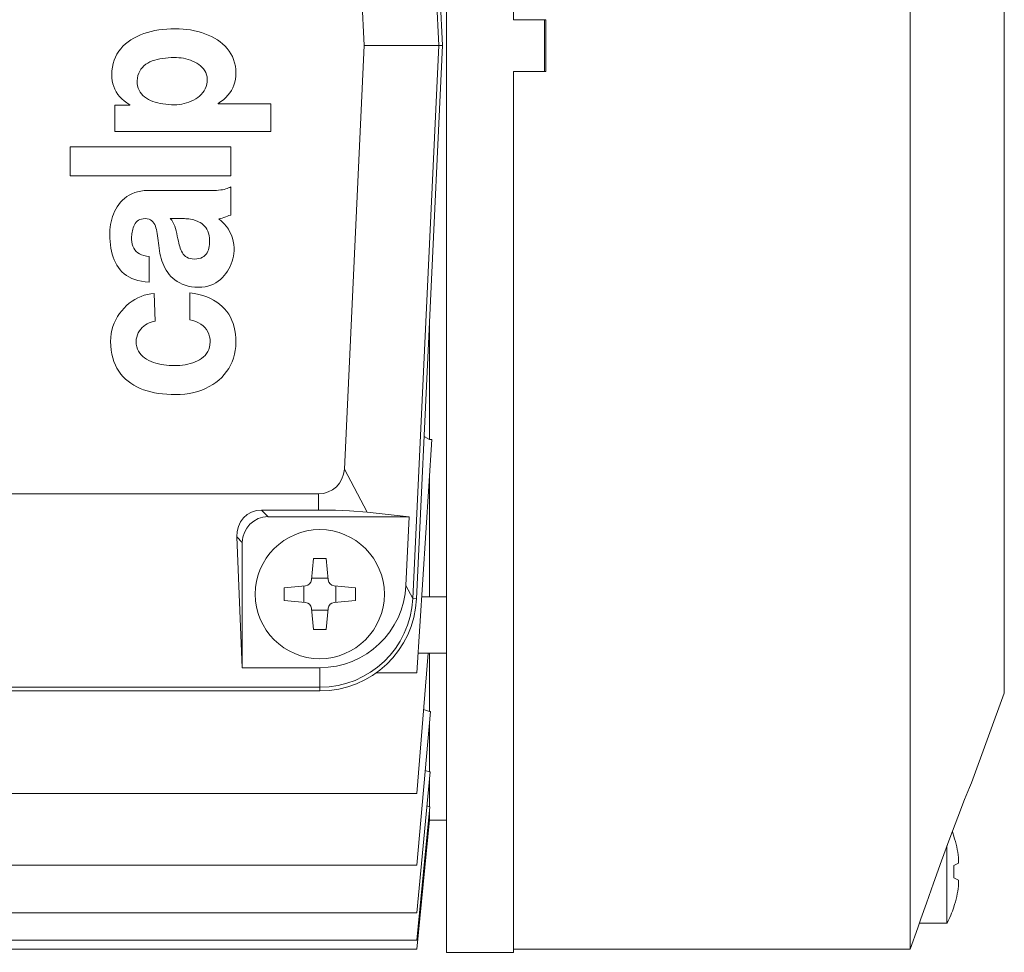
# Model space of a CAD drawing. Units: millimetres. Extents: x -4 to 213, y 0 to 297.
# Drawn here: x 101 to 116, y 83 to 98 of the extents above; entities that cross this region are included whole.
import ezdxf

# ---------------------------------------------------------------- set-up
doc = ezdxf.new("R2010")
doc.units = ezdxf.units.MM
doc.layers.add('1', color=3, linetype='Continuous')

# ---------------------------------------------------------------- blocks, each defined once
blk = doc.blocks.new('C')
at = {"layer": '1', "color": 250, "linetype": 'Continuous', "lineweight": 18}
for p, q in [((109.758, -48.982), (109.758, -20.882)), ((110.795, -34.532), (110.795, -20.882)), ((116.935, -48.932), (116.935, -20.932)), ((118.395, -44.967), (118.395, -24.896)), ((109.637, -34.932), (109.236, -26.364)), ((109.695, -34.932), (109.293, -26.362)), ((108.482, -34.932), (108.175, -28.367)), ((110.795, -34.532), (111.275, -34.532)), ((111.275, -34.532), (111.275, -35.332)), ((111.275, -34.532), (111.295, -34.532)), ((111.295, -34.532), (111.295, -35.332)), ((105.069, -34.747), (105.016, -34.768)), ((105.125, -34.73), (105.069, -34.747)), ((105.182, -34.714), (105.125, -34.73)), ((105.241, -34.701), (105.182, -34.714)), ((105.301, -34.691), (105.241, -34.701)), ((105.363, -34.682), (105.301, -34.691)), ((105.426, -34.677), (105.363, -34.682)), ((105.489, -34.673), (105.426, -34.677)), ((105.554, -34.672), (105.489, -34.673)), ((105.617, -34.673), (105.554, -34.672)), ((105.677, -34.677), (105.617, -34.673)), ((105.736, -34.683), (105.677, -34.677)), ((105.794, -34.691), (105.736, -34.683)), ((105.852, -34.702), (105.794, -34.691)), ((105.908, -34.715), (105.852, -34.702)), ((105.963, -34.731), (105.908, -34.715)), ((106.016, -34.749), (105.963, -34.731)), ((106.067, -34.769), (106.016, -34.749)), ((104.785, -34.907), (104.747, -34.942)), ((104.825, -34.874), (104.785, -34.907)), ((104.869, -34.844), (104.825, -34.874)), ((104.915, -34.816), (104.869, -34.844)), ((104.964, -34.79), (104.915, -34.816)), ((105.016, -34.768), (104.964, -34.79)), ((106.116, -34.792), (106.067, -34.769)), ((106.164, -34.817), (106.116, -34.792)), ((106.208, -34.845), (106.164, -34.817)), ((106.251, -34.874), (106.208, -34.845)), ((106.29, -34.907), (106.251, -34.874)), ((106.327, -34.941), (106.29, -34.907)), ((104.653, -35.065), (104.63, -35.111)), ((104.681, -35.021), (104.653, -35.065)), ((104.712, -34.981), (104.681, -35.021)), ((104.747, -34.942), (104.712, -34.981)), ((106.36, -34.978), (106.327, -34.941)), ((106.391, -35.017), (106.36, -34.978)), ((106.417, -35.059), (106.391, -35.017)), ((106.441, -35.103), (106.417, -35.059)), ((108.175, -41.497), (108.482, -34.932)), ((109.637, -34.932), (108.482, -34.932)), ((109.236, -43.499), (109.637, -34.932)), ((109.293, -43.502), (109.695, -34.932)), ((109.695, -34.932), (109.637, -34.932)), ((104.594, -35.211), (104.582, -35.266)), ((104.61, -35.16), (104.594, -35.211)), ((104.63, -35.111), (104.61, -35.16)), ((105.1, -35.223), (105.131, -35.204)), ((105.131, -35.204), (105.165, -35.186)), ((105.165, -35.186), (105.2, -35.171)), ((105.2, -35.171), (105.238, -35.158)), ((105.238, -35.158), (105.278, -35.147)), ((105.278, -35.147), (105.318, -35.138)), ((105.318, -35.138), (105.361, -35.131)), ((105.361, -35.131), (105.404, -35.125)), ((105.404, -35.125), (105.449, -35.121)), ((105.449, -35.121), (105.494, -35.118)), ((105.494, -35.118), (105.54, -35.117)), ((105.54, -35.117), (105.575, -35.118)), ((105.575, -35.118), (105.61, -35.12)), ((105.61, -35.12), (105.647, -35.124)), ((105.647, -35.124), (105.683, -35.13)), ((105.683, -35.13), (105.72, -35.138)), ((105.72, -35.138), (105.756, -35.148)), ((105.756, -35.148), (105.791, -35.159)), ((105.791, -35.159), (105.825, -35.173)), ((105.825, -35.173), (105.858, -35.188)), ((105.858, -35.188), (105.89, -35.206)), ((105.89, -35.206), (105.919, -35.225)), ((106.46, -35.15), (106.441, -35.103)), ((106.476, -35.198), (106.46, -35.15)), ((106.487, -35.249), (106.476, -35.198)), ((104.575, -35.323), (104.573, -35.383)), ((104.582, -35.266), (104.575, -35.323)), ((104.979, -35.396), (104.99, -35.36)), ((104.99, -35.36), (105.006, -35.327)), ((105.006, -35.327), (105.025, -35.297)), ((105.025, -35.297), (105.047, -35.27)), ((105.047, -35.27), (105.072, -35.245)), ((105.072, -35.245), (105.1, -35.223)), ((105.919, -35.225), (105.947, -35.247)), ((105.947, -35.247), (105.971, -35.27)), ((105.971, -35.27), (105.994, -35.295)), ((105.994, -35.295), (106.013, -35.323)), ((106.013, -35.323), (106.028, -35.352)), ((106.028, -35.352), (106.04, -35.384)), ((106.494, -35.303), (106.487, -35.249)), ((106.496, -35.359), (106.494, -35.303)), ((106.494, -35.409), (106.496, -35.359)), ((110.795, -35.332), (111.275, -35.332)), ((110.795, -48.982), (110.795, -35.332)), ((111.275, -35.332), (111.295, -35.332)), ((104.573, -35.383), (104.575, -35.431)), ((104.575, -35.431), (104.58, -35.477)), ((104.58, -35.477), (104.59, -35.523)), ((104.59, -35.523), (104.603, -35.566)), ((104.968, -35.477), (104.971, -35.435)), ((104.969, -35.519), (104.968, -35.477)), ((104.974, -35.557), (104.969, -35.519)), ((104.971, -35.435), (104.979, -35.396)), ((106.04, -35.384), (106.048, -35.418)), ((106.05, -35.495), (106.045, -35.532)), ((106.048, -35.418), (106.051, -35.456)), ((106.051, -35.456), (106.05, -35.495)), ((106.464, -35.544), (106.477, -35.5)), ((106.477, -35.5), (106.487, -35.455)), ((106.487, -35.455), (106.494, -35.409)), ((104.603, -35.566), (104.62, -35.609)), ((104.62, -35.609), (104.641, -35.649)), ((104.641, -35.649), (104.666, -35.688)), ((104.984, -35.592), (104.974, -35.557)), ((104.997, -35.624), (104.984, -35.592)), ((105.013, -35.654), (104.997, -35.624)), ((105.033, -35.681), (105.013, -35.654)), ((105.983, -35.662), (105.959, -35.689)), ((106.004, -35.633), (105.983, -35.662)), ((106.021, -35.601), (106.004, -35.633)), ((106.035, -35.568), (106.021, -35.601)), ((106.045, -35.532), (106.035, -35.568)), ((106.371, -35.703), (106.4, -35.666)), ((106.4, -35.666), (106.425, -35.627)), ((106.425, -35.627), (106.446, -35.586)), ((106.446, -35.586), (106.464, -35.544)), ((104.666, -35.688), (104.695, -35.724)), ((104.695, -35.724), (104.728, -35.759)), ((104.728, -35.759), (104.766, -35.791)), ((104.766, -35.791), (104.808, -35.821)), ((104.808, -35.821), (104.855, -35.849)), ((105.056, -35.706), (105.033, -35.681)), ((105.081, -35.729), (105.056, -35.706)), ((105.11, -35.749), (105.081, -35.729)), ((105.141, -35.767), (105.11, -35.749)), ((105.174, -35.784), (105.141, -35.767)), ((105.209, -35.798), (105.174, -35.784)), ((105.246, -35.81), (105.209, -35.798)), ((105.285, -35.82), (105.246, -35.81)), ((105.325, -35.829), (105.285, -35.82)), ((105.366, -35.836), (105.325, -35.829)), ((105.695, -35.831), (105.656, -35.839)), ((105.732, -35.821), (105.695, -35.831)), ((105.769, -35.809), (105.732, -35.821)), ((105.805, -35.794), (105.769, -35.809)), ((105.84, -35.778), (105.805, -35.794)), ((105.873, -35.759), (105.84, -35.778)), ((105.904, -35.738), (105.873, -35.759)), ((105.933, -35.715), (105.904, -35.738)), ((105.959, -35.689), (105.933, -35.715)), ((106.221, -35.828), (106.264, -35.801)), ((106.221, -35.834), (106.221, -35.828)), ((106.264, -35.801), (106.303, -35.771)), ((106.303, -35.771), (106.339, -35.738)), ((106.339, -35.738), (106.371, -35.703)), ((104.622, -35.855), (104.622, -36.263)), ((104.855, -35.855), (104.622, -35.855)), ((104.855, -35.849), (104.855, -35.855)), ((105.409, -35.841), (105.366, -35.836)), ((105.452, -35.845), (105.409, -35.841)), ((105.496, -35.848), (105.452, -35.845)), ((105.54, -35.849), (105.496, -35.848)), ((105.58, -35.848), (105.54, -35.849)), ((105.618, -35.845), (105.58, -35.848)), ((105.656, -35.839), (105.618, -35.845)), ((107.037, -35.834), (106.221, -35.834)), ((107.037, -36.263), (107.037, -35.834)), ((104.622, -36.263), (107.037, -36.263)), ((106.416, -36.499), (103.931, -36.499)), ((103.931, -36.499), (103.931, -36.951)), ((106.416, -36.951), (106.416, -36.499)), ((103.931, -36.951), (106.416, -36.951)), ((104.974, -37.196), (104.928, -37.21)), ((105.023, -37.186), (104.974, -37.196)), ((105.075, -37.179), (105.023, -37.186)), ((105.131, -37.177), (105.075, -37.179)), ((106.011, -37.177), (105.131, -37.177)), ((106.065, -37.179), (106.011, -37.177)), ((106.112, -37.179), (106.065, -37.179)), ((106.154, -37.178), (106.112, -37.179)), ((106.193, -37.177), (106.154, -37.178)), ((106.228, -37.174), (106.193, -37.177)), ((106.26, -37.17), (106.228, -37.174)), ((106.289, -37.165), (106.26, -37.17)), ((106.315, -37.16), (106.289, -37.165)), ((106.338, -37.154), (106.315, -37.16)), ((106.36, -37.147), (106.338, -37.154)), ((106.38, -37.139), (106.36, -37.147)), ((106.399, -37.131), (106.38, -37.139)), ((106.416, -37.122), (106.399, -37.131)), ((106.416, -37.558), (106.416, -37.122)), ((104.739, -37.329), (104.71, -37.36)), ((104.772, -37.3), (104.739, -37.329)), ((104.806, -37.273), (104.772, -37.3)), ((104.844, -37.249), (104.806, -37.273)), ((104.884, -37.228), (104.844, -37.249)), ((104.928, -37.21), (104.884, -37.228)), ((104.618, -37.504), (104.601, -37.543)), ((104.637, -37.466), (104.618, -37.504)), ((104.659, -37.429), (104.637, -37.466)), ((104.683, -37.394), (104.659, -37.429)), ((104.71, -37.36), (104.683, -37.394)), ((104.574, -37.623), (104.563, -37.664)), ((104.586, -37.583), (104.574, -37.623)), ((104.601, -37.543), (104.586, -37.583)), ((104.951, -37.67), (104.967, -37.654)), ((104.967, -37.654), (104.987, -37.639)), ((104.987, -37.639), (105.009, -37.628)), ((105.009, -37.628), (105.033, -37.62)), ((105.033, -37.62), (105.061, -37.615)), ((105.061, -37.615), (105.093, -37.614)), ((105.093, -37.614), (105.123, -37.618)), ((105.123, -37.618), (105.15, -37.624)), ((105.15, -37.624), (105.173, -37.634)), ((105.173, -37.634), (105.193, -37.647)), ((105.193, -37.647), (105.211, -37.663)), ((105.502, -37.639), (105.48, -37.614)), ((105.48, -37.614), (105.667, -37.614)), ((105.52, -37.666), (105.502, -37.639)), ((105.667, -37.614), (105.683, -37.614)), ((105.683, -37.614), (105.702, -37.614)), ((105.702, -37.614), (105.722, -37.615)), ((105.722, -37.615), (105.744, -37.617)), ((105.744, -37.617), (105.767, -37.619)), ((105.767, -37.619), (105.791, -37.623)), ((105.791, -37.623), (105.816, -37.628)), ((105.816, -37.628), (105.842, -37.634)), ((105.842, -37.634), (105.867, -37.641)), ((105.867, -37.641), (105.893, -37.651)), ((105.893, -37.651), (105.918, -37.662)), ((106.232, -37.615), (106.258, -37.612)), ((106.278, -37.656), (106.232, -37.615)), ((106.258, -37.612), (106.284, -37.605)), ((106.316, -37.695), (106.278, -37.656)), ((106.284, -37.605), (106.31, -37.597)), ((106.31, -37.597), (106.337, -37.587)), ((106.337, -37.587), (106.363, -37.577)), ((106.363, -37.577), (106.388, -37.567)), ((106.388, -37.567), (106.416, -37.558)), ((104.545, -37.785), (104.543, -37.825)), ((104.549, -37.745), (104.545, -37.785)), ((104.555, -37.705), (104.549, -37.745)), ((104.563, -37.664), (104.555, -37.705)), ((104.888, -37.825), (104.892, -37.801)), ((104.892, -37.801), (104.897, -37.777)), ((104.897, -37.777), (104.904, -37.754)), ((104.904, -37.754), (104.913, -37.731)), ((104.913, -37.731), (104.924, -37.709)), ((104.924, -37.709), (104.936, -37.689)), ((104.936, -37.689), (104.951, -37.67)), ((105.211, -37.663), (105.226, -37.682)), ((105.226, -37.682), (105.238, -37.704)), ((105.238, -37.704), (105.249, -37.728)), ((105.249, -37.728), (105.258, -37.755)), ((105.258, -37.755), (105.266, -37.783)), ((105.266, -37.783), (105.272, -37.814)), ((105.535, -37.697), (105.52, -37.666)), ((105.548, -37.731), (105.535, -37.697)), ((105.56, -37.767), (105.548, -37.731)), ((105.57, -37.805), (105.56, -37.767)), ((105.579, -37.844), (105.57, -37.805)), ((105.918, -37.662), (105.943, -37.675)), ((105.943, -37.675), (105.966, -37.691)), ((105.966, -37.691), (105.988, -37.709)), ((105.988, -37.709), (106.009, -37.729)), ((106.009, -37.729), (106.028, -37.753)), ((106.028, -37.753), (106.045, -37.779)), ((106.045, -37.779), (106.059, -37.808)), ((106.059, -37.808), (106.071, -37.841)), ((106.35, -37.737), (106.316, -37.695)), ((106.379, -37.779), (106.35, -37.737)), ((106.404, -37.824), (106.379, -37.779)), ((104.543, -37.825), (104.543, -37.864)), ((104.543, -37.864), (104.545, -37.917)), ((104.545, -37.917), (104.548, -37.97)), ((104.88, -37.935), (104.881, -37.892)), ((104.883, -37.974), (104.88, -37.935)), ((104.881, -37.892), (104.882, -37.871)), ((104.882, -37.871), (104.884, -37.848)), ((104.884, -37.848), (104.888, -37.825)), ((105.272, -37.814), (105.277, -37.846)), ((105.277, -37.846), (105.282, -37.881)), ((105.282, -37.881), (105.287, -37.917)), ((105.287, -37.917), (105.291, -37.954)), ((105.291, -37.954), (105.295, -37.992)), ((105.588, -37.884), (105.579, -37.844)), ((105.596, -37.925), (105.588, -37.884)), ((105.605, -37.965), (105.596, -37.925)), ((105.611, -37.992), (105.605, -37.965)), ((106.071, -37.841), (106.08, -37.877)), ((106.08, -37.877), (106.085, -37.917)), ((106.085, -37.917), (106.087, -37.962)), ((106.087, -37.962), (106.087, -37.99)), ((106.425, -37.869), (106.404, -37.824)), ((106.442, -37.916), (106.425, -37.869)), ((106.454, -37.964), (106.442, -37.916)), ((106.462, -38.013), (106.454, -37.964)), ((104.548, -37.97), (104.553, -38.021)), ((104.553, -38.021), (104.561, -38.071)), ((104.561, -38.071), (104.57, -38.119)), ((104.89, -38.009), (104.883, -37.974)), ((104.9, -38.042), (104.89, -38.009)), ((104.913, -38.072), (104.9, -38.042)), ((104.93, -38.099), (104.913, -38.072)), ((104.95, -38.123), (104.93, -38.099)), ((105.295, -37.992), (105.3, -38.032)), ((105.3, -38.032), (105.306, -38.072)), ((105.306, -38.072), (105.313, -38.115)), ((105.313, -38.115), (105.32, -38.153)), ((105.618, -38.019), (105.611, -37.992)), ((105.625, -38.045), (105.618, -38.019)), ((105.634, -38.071), (105.625, -38.045)), ((105.643, -38.096), (105.634, -38.071)), ((105.654, -38.12), (105.643, -38.096)), ((106.069, -38.096), (106.059, -38.12)), ((106.076, -38.07), (106.069, -38.096)), ((106.081, -38.044), (106.076, -38.07)), ((106.085, -38.017), (106.081, -38.044)), ((106.087, -37.99), (106.085, -38.017)), ((106.466, -38.064), (106.462, -38.013)), ((106.462, -38.156), (106.466, -38.115)), ((106.466, -38.115), (106.466, -38.064)), ((104.57, -38.119), (104.581, -38.166)), ((104.581, -38.166), (104.595, -38.21)), ((104.595, -38.21), (104.611, -38.254)), ((104.611, -38.254), (104.63, -38.295)), ((104.975, -38.143), (104.95, -38.123)), ((105.003, -38.161), (104.975, -38.143)), ((105.035, -38.176), (105.003, -38.161)), ((105.07, -38.187), (105.035, -38.176)), ((105.11, -38.195), (105.07, -38.187)), ((105.153, -38.2), (105.11, -38.195)), ((105.153, -38.599), (105.153, -38.2)), ((105.32, -38.153), (105.328, -38.191)), ((105.328, -38.191), (105.338, -38.229)), ((105.338, -38.229), (105.35, -38.267)), ((105.35, -38.267), (105.363, -38.305)), ((105.666, -38.142), (105.654, -38.12)), ((105.68, -38.163), (105.666, -38.142)), ((105.696, -38.182), (105.68, -38.163)), ((105.715, -38.199), (105.696, -38.182)), ((105.737, -38.213), (105.715, -38.199)), ((105.761, -38.225), (105.737, -38.213)), ((105.789, -38.233), (105.761, -38.225)), ((105.82, -38.239), (105.789, -38.233)), ((105.854, -38.241), (105.82, -38.239)), ((105.891, -38.239), (105.854, -38.241)), ((105.923, -38.233), (105.891, -38.239)), ((105.951, -38.225), (105.923, -38.233)), ((105.976, -38.213), (105.951, -38.225)), ((105.998, -38.199), (105.976, -38.213)), ((106.018, -38.182), (105.998, -38.199)), ((106.034, -38.163), (106.018, -38.182)), ((106.048, -38.142), (106.034, -38.163)), ((106.059, -38.12), (106.048, -38.142)), ((106.437, -38.275), (106.448, -38.235)), ((106.448, -38.235), (106.457, -38.195)), ((106.457, -38.195), (106.462, -38.156)), ((104.63, -38.295), (104.651, -38.334)), ((104.651, -38.334), (104.675, -38.371)), ((104.675, -38.371), (104.701, -38.405)), ((104.701, -38.405), (104.731, -38.437)), ((105.363, -38.305), (105.379, -38.342)), ((105.379, -38.342), (105.397, -38.378)), ((105.397, -38.378), (105.417, -38.413)), ((105.417, -38.413), (105.439, -38.446)), ((106.366, -38.428), (106.388, -38.391)), ((106.388, -38.391), (106.407, -38.353)), ((106.407, -38.353), (106.423, -38.314)), ((106.423, -38.314), (106.437, -38.275)), ((104.731, -38.437), (104.764, -38.467)), ((104.764, -38.467), (104.8, -38.494)), ((104.8, -38.494), (104.839, -38.518)), ((104.839, -38.518), (104.882, -38.54)), ((104.882, -38.54), (104.929, -38.558)), ((104.929, -38.558), (104.979, -38.573)), ((104.979, -38.573), (105.033, -38.585)), ((105.439, -38.446), (105.463, -38.478)), ((105.463, -38.478), (105.49, -38.509)), ((105.49, -38.509), (105.52, -38.538)), ((105.52, -38.538), (105.552, -38.564)), ((105.552, -38.564), (105.587, -38.589)), ((106.222, -38.584), (106.256, -38.557)), ((106.256, -38.557), (106.287, -38.528)), ((106.287, -38.528), (106.316, -38.496)), ((106.316, -38.496), (106.342, -38.463)), ((106.342, -38.463), (106.366, -38.428)), ((105.033, -38.585), (105.09, -38.594)), ((105.09, -38.594), (105.153, -38.599)), ((105.587, -38.589), (105.625, -38.611)), ((105.625, -38.611), (105.665, -38.63)), ((105.665, -38.63), (105.709, -38.646)), ((105.709, -38.646), (105.756, -38.659)), ((105.756, -38.659), (105.806, -38.669)), ((105.806, -38.669), (105.86, -38.676)), ((105.86, -38.676), (105.919, -38.678)), ((105.919, -38.678), (105.969, -38.677)), ((105.969, -38.677), (106.017, -38.671)), ((106.017, -38.671), (106.063, -38.661)), ((106.063, -38.661), (106.106, -38.647)), ((106.106, -38.647), (106.147, -38.629)), ((106.147, -38.629), (106.185, -38.608)), ((106.185, -38.608), (106.222, -38.584)), ((104.932, -38.866), (104.887, -38.894)), ((104.979, -38.841), (104.932, -38.866)), ((105.028, -38.82), (104.979, -38.841)), ((105.077, -38.802), (105.028, -38.82)), ((105.127, -38.789), (105.077, -38.802)), ((105.178, -38.779), (105.127, -38.789)), ((105.23, -38.774), (105.178, -38.779)), ((105.247, -39.2), (105.23, -38.774)), ((105.783, -38.765), (105.783, -39.184)), ((105.856, -38.776), (105.783, -38.765)), ((105.922, -38.789), (105.856, -38.776)), ((105.985, -38.806), (105.922, -38.789)), ((106.044, -38.826), (105.985, -38.806)), ((106.1, -38.85), (106.044, -38.826)), ((106.151, -38.876), (106.1, -38.85)), ((106.199, -38.906), (106.151, -38.876)), ((104.763, -39), (104.727, -39.041)), ((104.802, -38.962), (104.763, -39)), ((104.844, -38.926), (104.802, -38.962)), ((104.887, -38.894), (104.844, -38.926)), ((106.244, -38.938), (106.199, -38.906)), ((106.284, -38.973), (106.244, -38.938)), ((106.321, -39.011), (106.284, -38.973)), ((106.355, -39.052), (106.321, -39.011)), ((104.636, -39.18), (104.612, -39.231)), ((104.663, -39.131), (104.636, -39.18)), ((104.693, -39.085), (104.663, -39.131)), ((104.727, -39.041), (104.693, -39.085)), ((105.783, -39.184), (105.83, -39.194)), ((106.385, -39.096), (106.355, -39.052)), ((106.411, -39.142), (106.385, -39.096)), ((106.433, -39.19), (106.411, -39.142)), ((104.592, -39.284), (104.576, -39.34)), ((104.612, -39.231), (104.592, -39.284)), ((105.001, -39.353), (105.021, -39.327)), ((105.021, -39.327), (105.043, -39.302)), ((105.043, -39.302), (105.068, -39.28)), ((105.068, -39.28), (105.095, -39.26)), ((105.095, -39.26), (105.123, -39.242)), ((105.123, -39.242), (105.152, -39.228)), ((105.152, -39.228), (105.183, -39.216)), ((105.183, -39.216), (105.214, -39.206)), ((105.214, -39.206), (105.247, -39.2)), ((105.83, -39.194), (105.875, -39.208)), ((105.875, -39.208), (105.915, -39.226)), ((105.915, -39.226), (105.953, -39.248)), ((105.953, -39.248), (105.986, -39.274)), ((105.986, -39.274), (106.015, -39.302)), ((106.015, -39.302), (106.041, -39.334)), ((106.041, -39.334), (106.061, -39.368)), ((106.453, -39.241), (106.433, -39.19)), ((106.468, -39.294), (106.453, -39.241)), ((106.48, -39.349), (106.468, -39.294)), ((109.495, -41.038), (109.495, -39.199)), ((104.558, -39.455), (104.556, -39.518)), ((104.565, -39.396), (104.558, -39.455)), ((104.576, -39.34), (104.565, -39.396)), ((104.951, -39.521), (104.953, -39.483)), ((104.953, -39.483), (104.959, -39.448)), ((104.959, -39.448), (104.97, -39.414)), ((104.97, -39.414), (104.983, -39.383)), ((104.983, -39.383), (105.001, -39.353)), ((106.061, -39.368), (106.078, -39.404)), ((106.078, -39.404), (106.089, -39.443)), ((106.089, -39.443), (106.096, -39.483)), ((106.096, -39.483), (106.097, -39.525)), ((106.489, -39.406), (106.48, -39.349)), ((106.494, -39.465), (106.489, -39.406)), ((106.496, -39.527), (106.494, -39.465)), ((104.556, -39.518), (104.558, -39.587)), ((104.558, -39.587), (104.565, -39.652)), ((104.953, -39.561), (104.951, -39.521)), ((104.96, -39.599), (104.953, -39.561)), ((104.971, -39.634), (104.96, -39.599)), ((104.987, -39.666), (104.971, -39.634)), ((106.075, -39.641), (106.059, -39.674)), ((106.086, -39.605), (106.075, -39.641)), ((106.094, -39.567), (106.086, -39.605)), ((106.097, -39.525), (106.094, -39.567)), ((106.486, -39.656), (106.493, -39.594)), ((106.493, -39.594), (106.496, -39.527)), ((104.565, -39.652), (104.575, -39.714)), ((104.575, -39.714), (104.589, -39.773)), ((104.589, -39.773), (104.607, -39.829)), ((105.006, -39.696), (104.987, -39.666)), ((105.028, -39.724), (105.006, -39.696)), ((105.054, -39.749), (105.028, -39.724)), ((105.082, -39.771), (105.054, -39.749)), ((105.113, -39.792), (105.082, -39.771)), ((105.147, -39.81), (105.113, -39.792)), ((105.963, -39.78), (105.932, -39.801)), ((105.992, -39.757), (105.963, -39.78)), ((106.017, -39.732), (105.992, -39.757)), ((106.04, -39.704), (106.017, -39.732)), ((106.059, -39.674), (106.04, -39.704)), ((106.438, -39.83), (106.458, -39.774)), ((106.458, -39.774), (106.474, -39.716)), ((106.474, -39.716), (106.486, -39.656)), ((104.607, -39.829), (104.629, -39.882)), ((104.629, -39.882), (104.654, -39.931)), ((104.654, -39.931), (104.682, -39.978)), ((105.182, -39.826), (105.147, -39.81)), ((105.219, -39.841), (105.182, -39.826)), ((105.257, -39.853), (105.219, -39.841)), ((105.297, -39.863), (105.257, -39.853)), ((105.338, -39.872), (105.297, -39.863)), ((105.379, -39.879), (105.338, -39.872)), ((105.42, -39.884), (105.379, -39.879)), ((105.462, -39.888), (105.42, -39.884)), ((105.503, -39.89), (105.462, -39.888)), ((105.543, -39.891), (105.503, -39.89)), ((105.585, -39.89), (105.543, -39.891)), ((105.627, -39.888), (105.585, -39.89)), ((105.668, -39.883), (105.627, -39.888)), ((105.709, -39.877), (105.668, -39.883)), ((105.75, -39.87), (105.709, -39.877)), ((105.789, -39.86), (105.75, -39.87)), ((105.827, -39.848), (105.789, -39.86)), ((105.864, -39.835), (105.827, -39.848)), ((105.899, -39.819), (105.864, -39.835)), ((105.932, -39.801), (105.899, -39.819)), ((106.352, -39.984), (106.384, -39.935)), ((106.384, -39.935), (106.413, -39.884)), ((106.413, -39.884), (106.438, -39.83)), ((104.682, -39.978), (104.713, -40.021)), ((104.713, -40.021), (104.747, -40.061)), ((104.747, -40.061), (104.785, -40.099)), ((104.785, -40.099), (104.825, -40.133)), ((106.232, -40.114), (106.276, -40.073)), ((106.276, -40.073), (106.316, -40.03)), ((106.316, -40.03), (106.352, -39.984)), ((104.825, -40.133), (104.868, -40.165)), ((104.868, -40.165), (104.914, -40.194)), ((104.914, -40.194), (104.962, -40.22)), ((104.962, -40.22), (105.013, -40.244)), ((105.013, -40.244), (105.066, -40.265)), ((105.968, -40.27), (106.027, -40.245)), ((106.027, -40.245), (106.083, -40.217)), ((106.083, -40.217), (106.136, -40.186)), ((106.136, -40.186), (106.186, -40.151)), ((106.186, -40.151), (106.232, -40.114)), ((105.066, -40.265), (105.121, -40.283)), ((105.121, -40.283), (105.178, -40.298)), ((105.178, -40.298), (105.237, -40.311)), ((105.237, -40.311), (105.299, -40.322)), ((105.299, -40.322), (105.361, -40.33)), ((105.361, -40.33), (105.426, -40.336)), ((105.426, -40.336), (105.492, -40.34)), ((105.492, -40.34), (105.561, -40.341)), ((105.561, -40.341), (105.634, -40.339)), ((105.634, -40.339), (105.706, -40.333)), ((105.706, -40.333), (105.775, -40.322)), ((105.775, -40.322), (105.842, -40.309)), ((105.842, -40.309), (105.906, -40.291)), ((105.906, -40.291), (105.968, -40.27)), ((109.495, -41.038), (109.411, -40.987)), ((109.295, -44.651), (109.529, -41.038)), ((109.529, -41.038), (109.495, -41.038)), ((108.526, -42.16), (108.175, -41.497)), ((109.495, -43.476), (109.495, -41.565)), ((82.815, -41.878), (107.775, -41.878)), ((107.777, -42.129), (107.775, -41.878)), ((106.995, -42.232), (106.892, -42.129)), ((107.777, -42.129), (106.892, -42.129)), ((109.179, -42.232), (106.995, -42.232)), ((107.777, -42.129), (108.036, -42.132)), ((108.036, -42.132), (108.256, -42.14)), ((108.256, -42.14), (108.526, -42.16)), ((108.526, -42.16), (109.179, -42.232)), ((109.129, -43.297), (109.179, -42.232)), ((106.595, -42.631), (106.51, -42.546)), ((106.595, -44.572), (106.51, -42.546)), ((106.595, -42.631), (106.595, -44.572)), ((107.695, -42.882), (107.666, -43.212)), ((107.895, -42.882), (107.695, -42.882)), ((107.895, -42.882), (107.924, -43.212)), ((107.921, -43.182), (107.669, -43.182)), ((109.236, -43.499), (109.129, -43.297)), ((107.245, -43.332), (107.575, -43.303)), ((107.245, -43.332), (107.245, -43.532)), ((107.545, -43.306), (107.545, -43.558)), ((108.345, -43.332), (108.015, -43.303)), ((108.045, -43.558), (108.045, -43.306)), ((108.345, -43.532), (108.345, -43.332)), ((107.245, -43.532), (107.575, -43.561)), ((108.345, -43.532), (108.015, -43.561)), ((109.293, -43.502), (109.236, -43.499)), ((109.758, -43.476), (109.371, -43.476)), ((107.695, -43.982), (107.666, -43.652)), ((107.669, -43.682), (107.921, -43.682)), ((107.895, -43.982), (107.924, -43.652)), ((107.795, -43.982), (107.695, -43.982)), ((107.895, -43.982), (107.795, -43.982)), ((109.295, -46.52), (109.471, -44.348)), ((109.758, -44.348), (109.315, -44.348)), ((109.495, -45.25), (109.495, -44.348)), ((107.793, -44.572), (106.595, -44.572)), ((107.795, -44.874), (107.793, -44.572)), ((108.669, -44.651), (109.295, -44.651)), ((82.795, -44.874), (107.795, -44.874)), ((82.795, -44.932), (107.795, -44.932)), ((107.795, -44.932), (107.795, -44.874)), ((118.395, -44.967), (117.885, -46.353)), ((109.295, -47.633), (109.509, -45.25)), ((109.495, -45.25), (109.401, -45.217)), ((109.509, -45.25), (109.495, -45.25)), ((109.495, -46.185), (109.495, -45.409)), ((109.295, -48.37), (109.504, -46.185)), ((109.495, -46.185), (109.427, -46.163)), ((109.504, -46.185), (109.495, -46.185)), ((109.495, -46.726), (109.495, -46.28)), ((117.78, -46.615), (117.855, -46.427)), ((117.855, -46.427), (117.885, -46.353)), ((82.729, -46.52), (109.295, -46.52)), ((117.674, -46.888), (117.78, -46.615)), ((109.295, -48.794), (109.5, -46.726)), ((109.495, -46.726), (109.454, -46.714)), ((109.5, -46.726), (109.495, -46.726)), ((109.495, -46.929), (109.495, -46.772)), ((109.295, -48.932), (109.495, -46.929)), ((109.495, -46.929), (109.48, -46.925)), ((109.758, -46.932), (109.495, -46.932)), ((117.55, -47.214), (117.674, -46.888)), ((117.421, -47.564), (117.55, -47.214)), ((117.613, -47.185), (117.615, -47.184)), ((117.506, -48.532), (117.506, -47.334)), ((117.297, -47.908), (117.421, -47.564)), ((117.686, -47.51), (117.687, -47.522)), ((117.687, -47.522), (117.686, -47.6)), ((82.72, -47.633), (109.295, -47.633)), ((117.686, -47.6), (117.613, -47.635)), ((117.613, -47.828), (117.686, -47.863)), ((117.686, -47.863), (117.687, -47.865)), ((117.687, -47.865), (117.686, -47.954)), ((117.188, -48.218), (117.297, -47.908)), ((117.104, -48.46), (117.188, -48.218)), ((117.615, -48.279), (117.613, -48.278)), ((82.708, -48.37), (109.295, -48.37)), ((117.056, -48.601), (117.104, -48.46)), ((116.935, -48.932), (117.056, -48.603)), ((117.056, -48.603), (117.056, -48.601)), ((117.079, -48.532), (117.506, -48.532)), ((82.674, -48.932), (109.295, -48.932)), ((82.693, -48.794), (109.295, -48.794)), ((110.795, -48.932), (116.935, -48.932)), ((109.758, -48.982), (110.795, -48.982))]:
    blk.add_line(p, q, dxfattribs=at)
for centre, radius, start, end in [((107.775, -41.478), 0.4, 270, 357.3168), ((107.795, -43.432), 1, 90, 270), ((107.795, -43.432), 1, 270, 90), ((107.567, -43.203), 0.1, 275.0002, 354.9998), ((107.793, -43.235), 1.337, 270.0015, 357.3153), ((108.024, -43.203), 0.1, 185.0002, 264.9998), ((107.567, -43.66), 0.1, 5.0002, 84.9998), ((107.795, -43.432), 1.442, 270, 357.3168), ((107.795, -43.432), 1.5, 270, 357.3168), ((108.024, -43.66), 0.1, 95.0002, 174.9998), ((115.908, -47.767), 1.804, 18.8554, 21.2884), ((116.014, -47.718), 1.685, 7.0854, 18.4107), ((115.69, -47.732), 1.925, 357.126, 2.874), ((116.014, -47.746), 1.685, 341.5893, 352.9145), ((116.006, -47.732), 1.7, 331.9275, 341.2064)]:
    blk.add_arc(centre, radius, start, end, dxfattribs=at)
for centre, major_axis, ratio, start_param, end_param in [((106.911, -42.547), (-0.172, 0.386), 0.939347, 5.886746, 7.454804), ((106.996, -42.632), (-0.284, 0.284), 0.997265, 5.499157, 7.067214)]:
    blk.add_ellipse(centre, major_axis=major_axis, ratio=ratio, start_param=start_param, end_param=end_param, dxfattribs=at)

msp = doc.modelspace()

# ---------------------------------------------------------------- block references
at = {"color": 7, "linetype": 'Continuous'}
msp.add_blockref('C', (-2.489, 132.132), dxfattribs=at)

doc.saveas('drawing.dxf')
